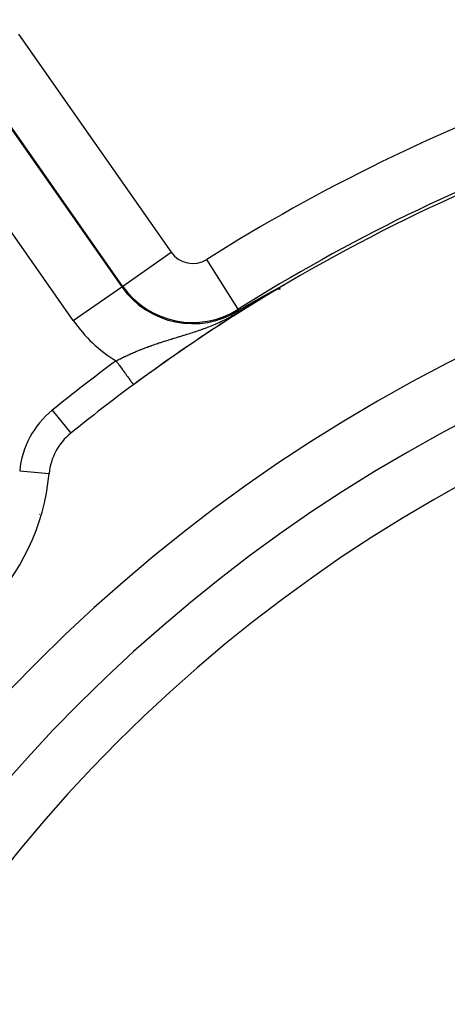
# Model space of a CAD drawing. Extents: x 24 to 820, y -399 to 283.
# Drawn here: x 698 to 712, y 22 to 56 of the extents above; entities that cross this region are included whole.
import ezdxf

# ---------------------------------------------------------------- set-up
doc = ezdxf.new("R2010")
doc.units = 0
doc.linetypes.add('DASHED', pattern=[11.05, 8.7, -2.35])
doc.layers.get('0').update_dxf_attribs({"linetype": 'CONTINUOUS'})
doc.layers.add('NEVIDI', color=4, linetype='DASHED')

msp = doc.modelspace()

# ---------------------------------------------------------------- linework, layer by layer
at = {"color": 2}
for p, q in [((701.49351, 46.704203), (701.494698, 46.705034)), ((706.827043, 46.674124), (706.830254, 46.675852)), ((706.830254, 46.675852), (706.833457, 46.677576)), ((706.833457, 46.677576), (706.835056, 46.678436)), ((706.835056, 46.678436), (706.836652, 46.679295)), ((706.836652, 46.679295), (706.83984, 46.681009)), ((706.83984, 46.681009), (706.843019, 46.682718)), ((706.843019, 46.682718), (706.844536, 46.683533)), ((706.844536, 46.683533), (706.846747, 46.684721)), ((706.846747, 46.684721), (706.849349, 46.686119)), ((706.849349, 46.686119), (706.852499, 46.687811)), ((706.852499, 46.687811), (706.85564, 46.689497)), ((706.85564, 46.689497), (706.858769, 46.691176)), ((706.858769, 46.691176), (706.861888, 46.692848)), ((706.861888, 46.692848), (706.864994, 46.694514)), ((706.864994, 46.694514), (706.868089, 46.696172)), ((706.868089, 46.696172), (706.87117, 46.697822)), ((706.87117, 46.697822), (706.874238, 46.699465)), ((706.874238, 46.699465), (706.877293, 46.701099)), ((706.877293, 46.701099), (706.877847, 46.701396)), ((706.877847, 46.701396), (706.880333, 46.702725)), ((706.880333, 46.702725), (706.883359, 46.704343)), ((706.883359, 46.704343), (706.886369, 46.705951)), ((706.886369, 46.705951), (706.888056, 46.706852)), ((706.888056, 46.706852), (706.889364, 46.707551)), ((706.889364, 46.707551), (706.892342, 46.70914)), ((706.892342, 46.70914), (706.895304, 46.71072)), ((706.895304, 46.71072), (706.898247, 46.712289)), ((706.898247, 46.712289), (706.90117, 46.713846)), ((706.90117, 46.713846), (706.904073, 46.715392)), ((706.904073, 46.715392), (706.906953, 46.716924)), ((706.906953, 46.716924), (706.909811, 46.718443)), ((706.909811, 46.718443), (706.910622, 46.718875)), ((706.910622, 46.718875), (706.912643, 46.719948)), ((706.912643, 46.719948), (706.91545, 46.721438)), ((706.91545, 46.721438), (706.91823, 46.722912)), ((706.91823, 46.722912), (706.920981, 46.724369)), ((706.920981, 46.724369), (706.923703, 46.72581)), ((706.923703, 46.72581), (706.926393, 46.727233)), ((706.926393, 46.727233), (706.929052, 46.728637)), ((706.929052, 46.728637), (706.929241, 46.728737)), ((706.929241, 46.728737), (706.931678, 46.730022)), ((706.931678, 46.730022), (706.934269, 46.731388)), ((706.934269, 46.731388), (706.936824, 46.732732)), ((706.936824, 46.732732), (706.939342, 46.734056)), ((706.939342, 46.734056), (706.941822, 46.735357)), ((706.941822, 46.735357), (706.942468, 46.735696)), ((706.942468, 46.735696), (706.944262, 46.736636)), ((706.944262, 46.736636), (706.946662, 46.737892)), ((706.946662, 46.737892), (706.949019, 46.739124)), ((706.949019, 46.739124), (706.951334, 46.74033)), ((706.951334, 46.74033), (706.953602, 46.741511)), ((706.953602, 46.741511), (706.955823, 46.742665)), ((706.955823, 46.742665), (706.957993, 46.743789)), ((706.957993, 46.743789), (706.960108, 46.744882)), ((706.960108, 46.744882), (706.962167, 46.745944)), ((706.962167, 46.745944), (706.964167, 46.746971)), ((706.964167, 46.746971), (706.966105, 46.747963)), ((706.966105, 46.747963), (706.967977, 46.748919)), ((706.967977, 46.748919), (706.969782, 46.749836)), ((706.969782, 46.749836), (706.970369, 46.750133)), ((706.970369, 46.750133), (706.971857, 46.750884)), ((706.971857, 46.750884), (706.974512, 46.752216)), ((706.974512, 46.752216), (706.974772, 46.752345)), ((706.974772, 46.752345), (706.976286, 46.753097)), ((706.976286, 46.753097), (706.977721, 46.753804)), ((706.976514, 46.750422), (706.978037, 46.751338)), ((706.977721, 46.753804), (706.979073, 46.754464)), ((706.978037, 46.751338), (706.981466, 46.753526)), ((706.979073, 46.754464), (706.980339, 46.755076)), ((706.980339, 46.755076), (706.981516, 46.755637)), ((706.981516, 46.755637), (706.9826, 46.756146)), ((706.9826, 46.756146), (706.983588, 46.7566)), ((706.983588, 46.7566), (706.984474, 46.756998)), ((706.984474, 46.756998), (706.985256, 46.757336)), ((706.985256, 46.757336), (706.985928, 46.757612)), ((706.985928, 46.757612), (706.986486, 46.757825)), ((706.218738, 46.340695), (706.220715, 46.341798)), ((706.220715, 46.341798), (706.222698, 46.342905)), ((706.222698, 46.342905), (706.224688, 46.344015)), ((706.224688, 46.344015), (706.226685, 46.345129)), ((706.226685, 46.345129), (706.228402, 46.346087)), ((706.228402, 46.346087), (706.228689, 46.346247)), ((706.228689, 46.346247), (706.2307, 46.347368)), ((706.2307, 46.347368), (706.232718, 46.348494)), ((706.232718, 46.348494), (706.234743, 46.349622)), ((706.234743, 46.349622), (706.236775, 46.350755)), ((706.236775, 46.350755), (706.238814, 46.351891)), ((706.238814, 46.351891), (706.24086, 46.353032)), ((706.24086, 46.353032), (706.242913, 46.354176)), ((706.242913, 46.354176), (706.244974, 46.355323)), ((706.244974, 46.355323), (706.247041, 46.356475)), ((706.247041, 46.356475), (706.249116, 46.35763)), ((706.249116, 46.35763), (706.251198, 46.35879)), ((706.251198, 46.35879), (706.253288, 46.359953)), ((706.253288, 46.359953), (706.255385, 46.36112)), ((706.255385, 46.36112), (706.257489, 46.362291)), ((706.257489, 46.362291), (706.2596, 46.363466)), ((706.2596, 46.363466), (706.261719, 46.364644)), ((706.261719, 46.364644), (706.26349, 46.36563)), ((706.26349, 46.36563), (706.263997, 46.365912)), ((706.263997, 46.365912), (706.264492, 46.366187)), ((706.264492, 46.366187), (706.265978, 46.367014)), ((706.265978, 46.367014), (706.268119, 46.368204)), ((706.268119, 46.368204), (706.270268, 46.369399)), ((706.270268, 46.369399), (706.272423, 46.370597)), ((706.272423, 46.370597), (706.274587, 46.371799)), ((706.274587, 46.371799), (706.276757, 46.373006)), ((706.276757, 46.373006), (706.278936, 46.374216)), ((706.278936, 46.374216), (706.281121, 46.37543)), ((706.281121, 46.37543), (706.283315, 46.376649)), ((706.283315, 46.376649), (706.285515, 46.377871)), ((706.285515, 46.377871), (706.287724, 46.379097)), ((706.287724, 46.379097), (706.28994, 46.380328)), ((706.28994, 46.380328), (706.292163, 46.381562)), ((706.292163, 46.381562), (706.294395, 46.3828)), ((706.294395, 46.3828), (706.296633, 46.384043)), ((706.296633, 46.384043), (706.29888, 46.385289)), ((706.29888, 46.385289), (706.299302, 46.385523)), ((706.299302, 46.385523), (706.301134, 46.38654)), ((706.301134, 46.38654), (706.303396, 46.387795)), ((706.303396, 46.387795), (706.305666, 46.389053)), ((706.305666, 46.389053), (706.307943, 46.390316)), ((706.307943, 46.390316), (706.310228, 46.391583)), ((706.310228, 46.391583), (706.312521, 46.392854)), ((706.312521, 46.392854), (706.314821, 46.394129)), ((706.314821, 46.394129), (706.31713, 46.395409)), ((706.31713, 46.395409), (706.318982, 46.396435)), ((706.318982, 46.396435), (706.319446, 46.396692)), ((706.319446, 46.396692), (706.32177, 46.39798)), ((706.32177, 46.39798), (706.324102, 46.399271)), ((706.324102, 46.399271), (706.326442, 46.400567)), ((706.326442, 46.400567), (706.32879, 46.401868)), ((706.32879, 46.401868), (706.331145, 46.403172)), ((706.331145, 46.403172), (706.333509, 46.40448)), ((706.333509, 46.40448), (706.334205, 46.404866)), ((706.334205, 46.404866), (706.33588, 46.405793)), ((706.33588, 46.405793), (706.33826, 46.40711)), ((706.33826, 46.40711), (706.340647, 46.408431)), ((706.340647, 46.408431), (706.343043, 46.409756)), ((706.343043, 46.409756), (706.345446, 46.411086)), ((706.345446, 46.411086), (706.347858, 46.41242)), ((706.347858, 46.41242), (706.350277, 46.413758)), ((706.350277, 46.413758), (706.352705, 46.4151)), ((706.352705, 46.4151), (706.355141, 46.416447)), ((706.355141, 46.416447), (706.357585, 46.417798)), ((706.357585, 46.417798), (706.360037, 46.419153)), ((706.360037, 46.419153), (706.362497, 46.420513)), ((706.362497, 46.420513), (706.364965, 46.421877)), ((706.364965, 46.421877), (706.36654, 46.422747)), ((706.36654, 46.422747), (706.368902, 46.424052)), ((706.368902, 46.424052), (706.369927, 46.424617)), ((706.369927, 46.424617), (706.372419, 46.425994)), ((706.372419, 46.425994), (706.374921, 46.427375)), ((706.374921, 46.427375), (706.37743, 46.428761)), ((706.37743, 46.428761), (706.379948, 46.430151)), ((706.379948, 46.430151), (706.382474, 46.431545)), ((706.382474, 46.431545), (706.385008, 46.432944)), ((706.385008, 46.432944), (706.387551, 46.434347)), ((706.387551, 46.434347), (706.390102, 46.435754)), ((706.390102, 46.435754), (706.392661, 46.437166)), ((706.392661, 46.437166), (706.395229, 46.438582)), ((706.395229, 46.438582), (706.397805, 46.440003)), ((706.397805, 46.440003), (706.40039, 46.441428)), ((706.40039, 46.441428), (706.402983, 46.442858)), ((706.402983, 46.442858), (706.403272, 46.443017)), ((706.403272, 46.443017), (706.405585, 46.444292)), ((706.405585, 46.444292), (706.408195, 46.44573)), ((706.408195, 46.44573), (706.410813, 46.447173)), ((706.410813, 46.447173), (706.41344, 46.448621)), ((706.41344, 46.448621), (706.416075, 46.450073)), ((706.416075, 46.450073), (706.418057, 46.451164)), ((706.418057, 46.451164), (706.418719, 46.451529)), ((706.418719, 46.451529), (706.421371, 46.452989)), ((706.421371, 46.452989), (706.424031, 46.454454)), ((706.424031, 46.454454), (706.4267, 46.455924)), ((706.4267, 46.455924), (706.429377, 46.457397)), ((706.429377, 46.457397), (706.432062, 46.458875)), ((706.432062, 46.458875), (706.434755, 46.460358)), ((706.434755, 46.460358), (706.437457, 46.461844)), ((706.437457, 46.461844), (706.437599, 46.461923)), ((706.437599, 46.461923), (706.440167, 46.463335)), ((706.440167, 46.463335), (706.442884, 46.46483)), ((706.442884, 46.46483), (706.445611, 46.46633)), ((706.445611, 46.46633), (706.448345, 46.467833)), ((706.448345, 46.467833), (706.451087, 46.469341)), ((706.451087, 46.469341), (706.453837, 46.470853)), ((706.453837, 46.470853), (706.456596, 46.47237)), ((706.456596, 46.47237), (706.459362, 46.47389)), ((706.459362, 46.47389), (706.462136, 46.475415)), ((706.462136, 46.475415), (706.464322, 46.476616)), ((706.464322, 46.476616), (706.464919, 46.476944)), ((706.464919, 46.476944), (706.467709, 46.478477)), ((706.467709, 46.478477), (706.470507, 46.480014)), ((706.470507, 46.480014), (706.471769, 46.480707)), ((706.471769, 46.480707), (706.473313, 46.481555)), ((706.473313, 46.481555), (706.476127, 46.483101)), ((706.476127, 46.483101), (706.478949, 46.48465)), ((706.478949, 46.48465), (706.481778, 46.486204)), ((706.481778, 46.486204), (706.484616, 46.487761)), ((706.484616, 46.487761), (706.487461, 46.489323)), ((706.487461, 46.489323), (706.490314, 46.490888)), ((706.490314, 46.490888), (706.493174, 46.492458)), ((706.493174, 46.492458), (706.494607, 46.493245)), ((706.494607, 46.493245), (706.496043, 46.494032)), ((706.496043, 46.494032), (706.498919, 46.49561)), ((706.498919, 46.49561), (706.501802, 46.497191)), ((706.501802, 46.497191), (706.504693, 46.498777)), ((706.504693, 46.498777), (706.505852, 46.499412)), ((706.505852, 46.499412), (706.509252, 46.501277)), ((706.509252, 46.501277), (706.510499, 46.50196)), ((706.510499, 46.50196), (706.513413, 46.503558)), ((706.513413, 46.503558), (706.516334, 46.505159)), ((706.516334, 46.505159), (706.519263, 46.506764)), ((706.519263, 46.506764), (706.5222, 46.508373)), ((706.5222, 46.508373), (706.525144, 46.509986)), ((706.525144, 46.509986), (706.528095, 46.511603)), ((706.528095, 46.511603), (706.531054, 46.513224)), ((706.531054, 46.513224), (706.53402, 46.514848)), ((706.53402, 46.514848), (706.536993, 46.516477)), ((706.536993, 46.516477), (706.539832, 46.518031)), ((706.539832, 46.518031), (706.539974, 46.518109)), ((706.539974, 46.518109), (706.542962, 46.519744)), ((706.542962, 46.519744), (706.545957, 46.521384)), ((706.545957, 46.521384), (706.548958, 46.523026)), ((706.548958, 46.523026), (706.551967, 46.524673)), ((706.551967, 46.524673), (706.553172, 46.525332)), ((706.553172, 46.525332), (706.554982, 46.526323)), ((706.554982, 46.526323), (706.558005, 46.527976)), ((706.558005, 46.527976), (706.561034, 46.529633)), ((706.561034, 46.529633), (706.564069, 46.531293)), ((706.564069, 46.531293), (706.567111, 46.532957)), ((706.567111, 46.532957), (706.57016, 46.534623)), ((706.57016, 46.534623), (706.573214, 46.536294)), ((706.573214, 46.536294), (706.573797, 46.536612)), ((706.573797, 46.536612), (706.576276, 46.537967)), ((706.576276, 46.537967), (706.579343, 46.539643)), ((706.579343, 46.539643), (706.582417, 46.541323)), ((706.582417, 46.541323), (706.585496, 46.543005)), ((706.585496, 46.543005), (706.588582, 46.544691)), ((706.588582, 46.544691), (706.591673, 46.546379)), ((706.591673, 46.546379), (706.594771, 46.548071)), ((706.594771, 46.548071), (706.596322, 46.548918)), ((706.596322, 46.548918), (706.597874, 46.549765)), ((706.597874, 46.549765), (706.600983, 46.551463)), ((706.600983, 46.551463), (706.604097, 46.553163)), ((706.604097, 46.553163), (706.607217, 46.554866)), ((706.607217, 46.554866), (706.607785, 46.555176)), ((706.607785, 46.555176), (706.610343, 46.556571)), ((706.610343, 46.556571), (706.613474, 46.55828)), ((706.613474, 46.55828), (706.61661, 46.559991)), ((706.61661, 46.559991), (706.619752, 46.561704)), ((706.619752, 46.561704), (706.622898, 46.56342)), ((706.622898, 46.56342), (706.62605, 46.565139)), ((706.62605, 46.565139), (706.629207, 46.56686)), ((706.629207, 46.56686), (706.632369, 46.568584)), ((706.632369, 46.568584), (706.635535, 46.57031)), ((706.635535, 46.57031), (706.638707, 46.572038)), ((706.638707, 46.572038), (706.638896, 46.572141)), ((706.638896, 46.572141), (706.641739, 46.57369)), ((706.641739, 46.57369), (706.641883, 46.573768)), ((706.641883, 46.573768), (706.645064, 46.575501)), ((706.645064, 46.575501), (706.648249, 46.577236)), ((706.648249, 46.577236), (706.651439, 46.578973)), ((706.651439, 46.578973), (706.653675, 46.580191)), ((706.653675, 46.580191), (706.654634, 46.580713)), ((706.654634, 46.580713), (706.657832, 46.582454)), ((706.657832, 46.582454), (706.661035, 46.584198)), ((706.661035, 46.584198), (706.664242, 46.585943)), ((706.664242, 46.585943), (706.667454, 46.587691)), ((706.667454, 46.587691), (706.670669, 46.58944)), ((706.670669, 46.58944), (706.673888, 46.591191)), ((706.673888, 46.591191), (706.675646, 46.592147)), ((706.675646, 46.592147), (706.677112, 46.592944)), ((706.677112, 46.592944), (706.680338, 46.594699)), ((706.680338, 46.594699), (706.680908, 46.595009)), ((706.680908, 46.595009), (706.683569, 46.596455)), ((706.683569, 46.596455), (706.686803, 46.598213)), ((706.686803, 46.598213), (706.69004, 46.599973)), ((706.69004, 46.599973), (706.693281, 46.601734)), ((706.693281, 46.601734), (706.696524, 46.603496)), ((706.696524, 46.603496), (706.699771, 46.60526)), ((706.699771, 46.60526), (706.70302, 46.607025)), ((706.70302, 46.607025), (706.706272, 46.608791)), ((706.706272, 46.608791), (706.709527, 46.610558)), ((706.709527, 46.610558), (706.712784, 46.612326)), ((706.712784, 46.612326), (706.716044, 46.614095)), ((706.716044, 46.614095), (706.719306, 46.615865)), ((706.719306, 46.615865), (706.722569, 46.617636)), ((706.722569, 46.617636), (706.725835, 46.619408)), ((706.725835, 46.619408), (706.729103, 46.62118)), ((706.729103, 46.62118), (706.732372, 46.622953)), ((706.732372, 46.622953), (706.735643, 46.624726)), ((706.735643, 46.624726), (706.738916, 46.6265)), ((706.738916, 46.6265), (706.74219, 46.628274)), ((706.74219, 46.628274), (706.743329, 46.628891)), ((706.743329, 46.628891), (706.745464, 46.630049)), ((706.745464, 46.630049), (706.748741, 46.631823)), ((706.748741, 46.631823), (706.752018, 46.633598)), ((706.752018, 46.633598), (706.755295, 46.635373)), ((706.755295, 46.635373), (706.758574, 46.637148)), ((706.758574, 46.637148), (706.761853, 46.638923)), ((706.761853, 46.638923), (706.764168, 46.640176)), ((706.764168, 46.640176), (706.765133, 46.640698)), ((706.765133, 46.640698), (706.768413, 46.642473)), ((706.768413, 46.642473), (706.771692, 46.644247)), ((706.771692, 46.644247), (706.774971, 46.646021)), ((706.774971, 46.646021), (706.777252, 46.647254)), ((706.777252, 46.647254), (706.778249, 46.647793)), ((706.778249, 46.647793), (706.781526, 46.649565)), ((706.781526, 46.649565), (706.784801, 46.651335)), ((706.784801, 46.651335), (706.788073, 46.653103)), ((706.788073, 46.653103), (706.791344, 46.65487)), ((706.791344, 46.65487), (706.794611, 46.656634)), ((706.794611, 46.656634), (706.797875, 46.658397)), ((706.797875, 46.658397), (706.801135, 46.660157)), ((706.801135, 46.660157), (706.804392, 46.661914)), ((706.804392, 46.661914), (706.80554, 46.662534)), ((706.80554, 46.662534), (706.810891, 46.66542)), ((706.810891, 46.66542), (706.814133, 46.667168)), ((706.814133, 46.667168), (706.81737, 46.668913)), ((706.81737, 46.668913), (706.820601, 46.670654)), ((706.820601, 46.670654), (706.823825, 46.672391)), ((706.823825, 46.672391), (706.827043, 46.674124)), ((705.629266, 46.001739), (705.65768, 46.018386)), ((705.65768, 46.018386), (705.897283, 46.15808)), ((705.897283, 46.15808), (705.898476, 46.158772)), ((705.898476, 46.158772), (705.899669, 46.159465)), ((705.899669, 46.159465), (705.900864, 46.160158)), ((705.900864, 46.160158), (705.902058, 46.160851)), ((705.902058, 46.160851), (705.903254, 46.161545)), ((705.903254, 46.161545), (705.904451, 46.162239)), ((705.904451, 46.162239), (705.905648, 46.162933)), ((705.905648, 46.162933), (705.906846, 46.163628)), ((705.906846, 46.163628), (705.907845, 46.164207)), ((705.907845, 46.164207), (705.908045, 46.164323)), ((705.908045, 46.164323), (705.909245, 46.165019)), ((705.909245, 46.165019), (705.910446, 46.165715)), ((705.910446, 46.165715), (705.911648, 46.166411)), ((705.911648, 46.166411), (705.912851, 46.167108)), ((705.912851, 46.167108), (705.914055, 46.167805)), ((705.914055, 46.167805), (705.91526, 46.168503)), ((705.91526, 46.168503), (705.916466, 46.169201)), ((705.916466, 46.169201), (705.917673, 46.1699)), ((705.917673, 46.1699), (705.918881, 46.170599)), ((705.918881, 46.170599), (705.920091, 46.171299)), ((705.920091, 46.171299), (705.921301, 46.172)), ((705.921301, 46.172), (705.922513, 46.172701)), ((705.922513, 46.172701), (705.923726, 46.173402)), ((705.923726, 46.173402), (705.92494, 46.174105)), ((705.92494, 46.174105), (705.926156, 46.174807)), ((705.926156, 46.174807), (705.927373, 46.175511)), ((705.927373, 46.175511), (705.928591, 46.176215)), ((705.928591, 46.176215), (705.929811, 46.17692)), ((705.929811, 46.17692), (705.931032, 46.177625)), ((705.931032, 46.177625), (705.932254, 46.178331)), ((705.932254, 46.178331), (705.933478, 46.179038)), ((705.933478, 46.179038), (705.934703, 46.179745)), ((705.934703, 46.179745), (705.93593, 46.180454)), ((705.93593, 46.180454), (705.937158, 46.181163)), ((705.937158, 46.181163), (705.938388, 46.181872)), ((705.938388, 46.181872), (705.938956, 46.1822)), ((705.938956, 46.1822), (705.93962, 46.182583)), ((705.93962, 46.182583), (705.940853, 46.183294)), ((705.940853, 46.183294), (705.942087, 46.184006)), ((705.942087, 46.184006), (705.943324, 46.184719)), ((705.943324, 46.184719), (705.944562, 46.185433)), ((705.944562, 46.185433), (705.945801, 46.186147)), ((705.945801, 46.186147), (705.947043, 46.186863)), ((705.947043, 46.186863), (705.948286, 46.187579)), ((705.948286, 46.187579), (705.949531, 46.188296)), ((705.949531, 46.188296), (705.950777, 46.189015)), ((705.950777, 46.189015), (705.952026, 46.189734)), ((705.952026, 46.189734), (705.953276, 46.190454)), ((705.953276, 46.190454), (705.954111, 46.190934)), ((705.954111, 46.190934), (705.954529, 46.191175)), ((705.954529, 46.191175), (705.955783, 46.191896)), ((705.955783, 46.191896), (705.957039, 46.192619)), ((705.957039, 46.192619), (705.958297, 46.193343)), ((705.958297, 46.193343), (705.959557, 46.194068)), ((705.959557, 46.194068), (705.960819, 46.194794)), ((705.960819, 46.194794), (705.962084, 46.195521)), ((705.962084, 46.195521), (705.96335, 46.196249)), ((705.96335, 46.196249), (705.964618, 46.196978)), ((705.964618, 46.196978), (705.965888, 46.197708)), ((705.965888, 46.197708), (705.967161, 46.198439)), ((705.967161, 46.198439), (705.968436, 46.199171)), ((705.968436, 46.199171), (705.969713, 46.199905)), ((705.969713, 46.199905), (705.970992, 46.200639)), ((705.970992, 46.200639), (705.972273, 46.201375)), ((705.972273, 46.201375), (705.973557, 46.202112)), ((705.973557, 46.202112), (705.974843, 46.20285)), ((705.974843, 46.20285), (705.976131, 46.203589)), ((705.976131, 46.203589), (705.977422, 46.20433)), ((705.977422, 46.20433), (705.978715, 46.205071)), ((705.978715, 46.205071), (705.98001, 46.205814)), ((705.98001, 46.205814), (705.981308, 46.206558)), ((705.981308, 46.206558), (705.982608, 46.207304)), ((705.982608, 46.207304), (705.983911, 46.208051)), ((705.983911, 46.208051), (705.985217, 46.208799)), ((705.985217, 46.208799), (705.986524, 46.209548)), ((705.986524, 46.209548), (705.987835, 46.210299)), ((705.987835, 46.210299), (705.989148, 46.211051)), ((705.989148, 46.211051), (705.989711, 46.211373)), ((705.989711, 46.211373), (705.990464, 46.211804)), ((705.990464, 46.211804), (705.991782, 46.212559)), ((705.991782, 46.212559), (705.993103, 46.213315)), ((705.993103, 46.213315), (705.994426, 46.214072)), ((705.994426, 46.214072), (705.995753, 46.214831)), ((705.995753, 46.214831), (705.997082, 46.215591)), ((705.997082, 46.215591), (705.997747, 46.215972)), ((705.997747, 46.215972), (705.998414, 46.216353)), ((705.998414, 46.216353), (705.999748, 46.217116)), ((705.999748, 46.217116), (706.001086, 46.217881)), ((706.001086, 46.217881), (706.002426, 46.218647)), ((706.002426, 46.218647), (706.003769, 46.219415)), ((706.003769, 46.219415), (706.005115, 46.220184)), ((706.005115, 46.220184), (706.006464, 46.220955)), ((706.006464, 46.220955), (706.007816, 46.221727)), ((706.007816, 46.221727), (706.009171, 46.222501)), ((706.009171, 46.222501), (706.010529, 46.223276)), ((706.010529, 46.223276), (706.01189, 46.224053)), ((706.01189, 46.224053), (706.013254, 46.224832)), ((706.013254, 46.224832), (706.014621, 46.225612)), ((706.014621, 46.225612), (706.015992, 46.226394)), ((706.015992, 46.226394), (706.017365, 46.227177)), ((706.017365, 46.227177), (706.018742, 46.227962)), ((706.018742, 46.227962), (706.020121, 46.228749)), ((706.020121, 46.228749), (706.021504, 46.229537)), ((706.021504, 46.229537), (706.02289, 46.230327)), ((706.02289, 46.230327), (706.02428, 46.231119)), ((706.02428, 46.231119), (706.024976, 46.231516)), ((706.024976, 46.231516), (706.025673, 46.231913)), ((706.025673, 46.231913), (706.027069, 46.232708)), ((706.027069, 46.232708), (706.028468, 46.233505)), ((706.028468, 46.233505), (706.029871, 46.234304)), ((706.029871, 46.234304), (706.031277, 46.235105)), ((706.031277, 46.235105), (706.032687, 46.235907)), ((706.032687, 46.235907), (706.0341, 46.236711)), ((706.0341, 46.236711), (706.035516, 46.237517)), ((706.035516, 46.237517), (706.036936, 46.238325)), ((706.036936, 46.238325), (706.03836, 46.239135)), ((706.03836, 46.239135), (706.039311, 46.239676)), ((706.039311, 46.239676), (706.039787, 46.239947)), ((706.039787, 46.239947), (706.041218, 46.24076)), ((706.041218, 46.24076), (706.042652, 46.241576)), ((706.042652, 46.241576), (706.04409, 46.242393)), ((706.04409, 46.242393), (706.045119, 46.242978)), ((706.045119, 46.242978), (706.045532, 46.243212)), ((706.045532, 46.243212), (706.046977, 46.244034)), ((706.046977, 46.244034), (706.048426, 46.244857)), ((706.048426, 46.244857), (706.049879, 46.245682)), ((706.049879, 46.245682), (706.051335, 46.246509)), ((706.051335, 46.246509), (706.052796, 46.247338)), ((706.052796, 46.247338), (706.05426, 46.248169)), ((706.05426, 46.248169), (706.055728, 46.249002)), ((706.055728, 46.249002), (706.0572, 46.249838)), ((706.0572, 46.249838), (706.058675, 46.250675)), ((706.058675, 46.250675), (706.060155, 46.251514)), ((706.060155, 46.251514), (706.061639, 46.252356)), ((706.061639, 46.252356), (706.063126, 46.253199)), ((706.063126, 46.253199), (706.064618, 46.254045)), ((706.064618, 46.254045), (706.066113, 46.254893)), ((706.066113, 46.254893), (706.067613, 46.255742)), ((706.067613, 46.255742), (706.069117, 46.256595)), ((706.069117, 46.256595), (706.070625, 46.257449)), ((706.070625, 46.257449), (706.072137, 46.258305)), ((706.072137, 46.258305), (706.073653, 46.259164)), ((706.073653, 46.259164), (706.075173, 46.260025)), ((706.075173, 46.260025), (706.076698, 46.260888)), ((706.076698, 46.260888), (706.078226, 46.261753)), ((706.078226, 46.261753), (706.079248, 46.262331)), ((706.079248, 46.262331), (706.079759, 46.262621)), ((706.079759, 46.262621), (706.081297, 46.26349)), ((706.081297, 46.26349), (706.082838, 46.264363)), ((706.082838, 46.264363), (706.084384, 46.265237)), ((706.084384, 46.265237), (706.085935, 46.266114)), ((706.085935, 46.266114), (706.087489, 46.266993)), ((706.087489, 46.266993), (706.089049, 46.267874)), ((706.089049, 46.267874), (706.090612, 46.268758)), ((706.090612, 46.268758), (706.09218, 46.269644)), ((706.09218, 46.269644), (706.093753, 46.270532)), ((706.093753, 46.270532), (706.09533, 46.271423)), ((706.09533, 46.271423), (706.096912, 46.272317)), ((706.096912, 46.272317), (706.098498, 46.273212)), ((706.098498, 46.273212), (706.100089, 46.274111)), ((706.100089, 46.274111), (706.101684, 46.275011)), ((706.101684, 46.275011), (706.103284, 46.275914)), ((706.103284, 46.275914), (706.104889, 46.27682)), ((706.104889, 46.27682), (706.106499, 46.277728)), ((706.106499, 46.277728), (706.107367, 46.278218)), ((706.107367, 46.278218), (706.108113, 46.278639)), ((706.108113, 46.278639), (706.109732, 46.279552)), ((706.109732, 46.279552), (706.111356, 46.280467)), ((706.111356, 46.280467), (706.112984, 46.281386)), ((706.112984, 46.281386), (706.114618, 46.282306)), ((706.114618, 46.282306), (706.116256, 46.28323)), ((706.116256, 46.28323), (706.117899, 46.284156)), ((706.117899, 46.284156), (706.119548, 46.285084)), ((706.119548, 46.285084), (706.121201, 46.286015)), ((706.121201, 46.286015), (706.122859, 46.286949)), ((706.122859, 46.286949), (706.124522, 46.287886)), ((706.124522, 46.287886), (706.12619, 46.288825)), ((706.12619, 46.288825), (706.127863, 46.289767)), ((706.127863, 46.289767), (706.129541, 46.290711)), ((706.129541, 46.290711), (706.131225, 46.291659)), ((706.131225, 46.291659), (706.132914, 46.292609)), ((706.132914, 46.292609), (706.134608, 46.293562)), ((706.134608, 46.293562), (706.136307, 46.294517)), ((706.136307, 46.294517), (706.138011, 46.295476)), ((706.138011, 46.295476), (706.139721, 46.296437)), ((706.139721, 46.296437), (706.141436, 46.297401)), ((706.141436, 46.297401), (706.143156, 46.298368)), ((706.143156, 46.298368), (706.144882, 46.299338)), ((706.144882, 46.299338), (706.146613, 46.300311)), ((706.146613, 46.300311), (706.14835, 46.301286)), ((706.14835, 46.301286), (706.150093, 46.302265)), ((706.150093, 46.302265), (706.15184, 46.303246)), ((706.15184, 46.303246), (706.153594, 46.304231)), ((706.153594, 46.304231), (706.155353, 46.305218)), ((706.155353, 46.305218), (706.1555, 46.305301)), ((706.1555, 46.305301), (706.157118, 46.306209)), ((706.157118, 46.306209), (706.158888, 46.307202)), ((706.158888, 46.307202), (706.160664, 46.308199)), ((706.160664, 46.308199), (706.162446, 46.309198)), ((706.162446, 46.309198), (706.164233, 46.310201)), ((706.164233, 46.310201), (706.166027, 46.311207)), ((706.166027, 46.311207), (706.167826, 46.312216)), ((706.167826, 46.312216), (706.169631, 46.313228)), ((706.169631, 46.313228), (706.171442, 46.314243)), ((706.171442, 46.314243), (706.173259, 46.315261)), ((706.173259, 46.315261), (706.175082, 46.316282)), ((706.175082, 46.316282), (706.176911, 46.317307)), ((706.176911, 46.317307), (706.178746, 46.318335)), ((706.178746, 46.318335), (706.178888, 46.318414)), ((706.178888, 46.318414), (706.180588, 46.319366)), ((706.180588, 46.319366), (706.182435, 46.320401)), ((706.182435, 46.320401), (706.184288, 46.321438)), ((706.184288, 46.321438), (706.186148, 46.322479)), ((706.186148, 46.322479), (706.188013, 46.323523)), ((706.188013, 46.323523), (706.189885, 46.324571)), ((706.189885, 46.324571), (706.191764, 46.325622)), ((706.191764, 46.325622), (706.192234, 46.325885)), ((706.192234, 46.325885), (706.193648, 46.326676)), ((706.193648, 46.326676), (706.195539, 46.327734)), ((706.195539, 46.327734), (706.197437, 46.328795)), ((706.197437, 46.328795), (706.19934, 46.329859)), ((706.19934, 46.329859), (706.201251, 46.330927)), ((706.201251, 46.330927), (706.203167, 46.331998)), ((706.203167, 46.331998), (706.203487, 46.332177)), ((706.203487, 46.332177), (706.205091, 46.333073)), ((706.205091, 46.333073), (706.20702, 46.334151)), ((706.20702, 46.334151), (706.208957, 46.335233)), ((706.208957, 46.335233), (706.2109, 46.336318)), ((706.2109, 46.336318), (706.212849, 46.337407)), ((706.212849, 46.337407), (706.214805, 46.3385)), ((706.214805, 46.3385), (706.216768, 46.339595)), ((706.216768, 46.339595), (706.218738, 46.340695)), ((705.407673, 45.917478), (705.406899, 45.918705)), ((705.428921, 45.88383), (705.629266, 46.001739)), ((699.003363, 40.354138), (699.005093, 40.353975))]:
    msp.add_line(p, q, dxfattribs=at)
for centre, radius, start, end in [((737.50002, -4.905319), 80, 7.72979, 172.27021), ((737.50002, -4.905319), 60, 98.987001, 126.437648), ((737.50002, -4.905319), 55, 0, 180), ((737.50002, -4.905319), 53, 0, 180), ((703.863154, 48.363445), 2.8928, 215, 302.270597), ((737.50002, -4.905319), 60, 120.578947, 123.107749), ((737.50002, -4.905319), 60, 123.160192, 126.437648), ((737.50002, -4.905319), 60, 126.437648, 129.003993), ((700.996296, 40.166603), 2, 129.003993, 174.624293), ((691.538079, 41.056622), 7.5, 275.375707, 354.624293)]:
    msp.add_arc(centre, radius, start, end, dxfattribs=at)
at = {"layer": 'NEVIDI', "color": 7, "linetype": 'CONTINUOUS'}
for p, q in [((697.9635, 55.23035), (703.130817, 47.850657)), ((696.293595, 54.06107), (701.460912, 46.681377)), ((701.49351, 46.704203), (696.326194, 54.083896)), ((699.823606, 45.534923), (694.656289, 52.914616)), ((701.494698, 46.705034), (703.130817, 47.850657)), ((705.406899, 45.918705), (704.340487, 47.60752)), ((699.823606, 45.534923), (701.460912, 46.681377)), ((701.49351, 46.704203), (701.460912, 46.681377)), ((706.981466, 46.753526), (706.986269, 46.756895)), ((706.839249, 46.594681), (706.714477, 46.594681)), ((705.67579, 45.994695), (705.727976, 46.031728)), ((705.727976, 46.031728), (705.736732, 46.038029)), ((705.736732, 46.038029), (705.791696, 46.078154)), ((705.791696, 46.078154), (705.8001, 46.084377)), ((705.8001, 46.084377), (705.852171, 46.123464)), ((705.852171, 46.123464), (705.859946, 46.129379)), ((705.859946, 46.129379), (705.897283, 46.15808)), ((705.150456, 45.668452), (705.212969, 45.703119)), ((705.212969, 45.703119), (705.222359, 45.708417)), ((705.222359, 45.708417), (705.286525, 45.745278)), ((705.286525, 45.745278), (705.296514, 45.751121)), ((705.296514, 45.751121), (705.359395, 45.788545)), ((705.359395, 45.788545), (705.361932, 45.790078)), ((705.361932, 45.790078), (705.372529, 45.796502)), ((705.372529, 45.796502), (705.438611, 45.837286)), ((705.407673, 45.917478), (705.428921, 45.88383)), ((705.438611, 45.837286), (705.449481, 45.844119)), ((705.449481, 45.844119), (705.514984, 45.886059)), ((705.514984, 45.886059), (705.525586, 45.892973)), ((705.525586, 45.892973), (705.589403, 45.935327)), ((705.589403, 45.935327), (705.599587, 45.942203)), ((705.599587, 45.942203), (705.660423, 45.983959)), ((705.660423, 45.983959), (705.669846, 45.990533)), ((705.669846, 45.990533), (705.67579, 45.994695)), ((704.416681, 45.328568), (704.465476, 45.347883)), ((704.465476, 45.347883), (704.47292, 45.350864)), ((704.47292, 45.350864), (704.52209, 45.370787)), ((704.52209, 45.370787), (704.529393, 45.373781)), ((704.529393, 45.373781), (704.579346, 45.394516)), ((704.579346, 45.394516), (704.586735, 45.397621)), ((704.586735, 45.397621), (704.63729, 45.419141)), ((704.63729, 45.419141), (704.644749, 45.422358)), ((704.644749, 45.422358), (704.681675, 45.438442)), ((704.681675, 45.438442), (704.696074, 45.444787)), ((704.696074, 45.444787), (704.703655, 45.448144)), ((704.703655, 45.448144), (704.755573, 45.471448)), ((704.755573, 45.471448), (704.763298, 45.474963)), ((704.763298, 45.474963), (704.816239, 45.49939)), ((704.816239, 45.49939), (704.824058, 45.503049)), ((704.824058, 45.503049), (704.87805, 45.528687)), ((704.87805, 45.528687), (704.886058, 45.532547)), ((704.886058, 45.532547), (704.941286, 45.559574)), ((704.941286, 45.559574), (704.949198, 45.563504)), ((704.949198, 45.563504), (704.971542, 45.574681)), ((704.971542, 45.574681), (705.00613, 45.592212)), ((705.00613, 45.592212), (705.014178, 45.596331)), ((705.014178, 45.596331), (705.028684, 45.603794)), ((705.028684, 45.603794), (705.072868, 45.626834)), ((705.072868, 45.626834), (705.081289, 45.631278)), ((705.081289, 45.631278), (705.141727, 45.663694)), ((705.141727, 45.663694), (705.150456, 45.668452)), ((703.429548, 44.996739), (703.471902, 45.009681)), ((703.471902, 45.009681), (703.478402, 45.011669)), ((703.478402, 45.011669), (703.502402, 45.01902)), ((703.502402, 45.01902), (703.52106, 45.024745)), ((703.52106, 45.024745), (703.527811, 45.026818)), ((703.527811, 45.026818), (703.535013, 45.029032)), ((703.535013, 45.029032), (703.570611, 45.039994)), ((703.570611, 45.039994), (703.577196, 45.042026)), ((703.577196, 45.042026), (703.620388, 45.055395)), ((703.620388, 45.055395), (703.627028, 45.057457)), ((703.627028, 45.057457), (703.67058, 45.071028)), ((703.67058, 45.071028), (703.677265, 45.073119)), ((703.677265, 45.073119), (703.720877, 45.086816)), ((703.720877, 45.086816), (703.72773, 45.088978)), ((703.72773, 45.088978), (703.771726, 45.102922)), ((703.771726, 45.102922), (703.778494, 45.105078)), ((703.778494, 45.105078), (703.822889, 45.119294)), ((703.822889, 45.119294), (703.829704, 45.121488)), ((703.829704, 45.121488), (703.874167, 45.135891)), ((703.874167, 45.135891), (703.881159, 45.13817)), ((703.881159, 45.13817), (703.92519, 45.152615)), ((703.92519, 45.152615), (703.926053, 45.152899)), ((703.926053, 45.152899), (703.932967, 45.155183)), ((703.932967, 45.155183), (703.951097, 45.161193)), ((703.951097, 45.161193), (703.978156, 45.170218)), ((703.978156, 45.170218), (703.985097, 45.172545)), ((703.985097, 45.172545), (704.030625, 45.187925)), ((704.030625, 45.187925), (704.037733, 45.190346)), ((704.037733, 45.190346), (704.083456, 45.206049)), ((704.083456, 45.206049), (704.090501, 45.208489)), ((704.090501, 45.208489), (704.136712, 45.224641)), ((704.136712, 45.224641), (704.143822, 45.227149)), ((704.143822, 45.227149), (704.190467, 45.243758)), ((704.190467, 45.243758), (704.19747, 45.246275)), ((704.19747, 45.246275), (704.244461, 45.263335)), ((704.244461, 45.263335), (704.251676, 45.265981)), ((704.251676, 45.265981), (704.299017, 45.283523)), ((704.299017, 45.283523), (704.306221, 45.28622)), ((704.306221, 45.28622), (704.315415, 45.289675)), ((704.315415, 45.289675), (704.353986, 45.304303)), ((704.353986, 45.304303), (704.361306, 45.307105)), ((704.361306, 45.307105), (704.409349, 45.325699)), ((704.409349, 45.325699), (704.410274, 45.32606)), ((704.410274, 45.32606), (704.416681, 45.328568)), ((702.420936, 44.671666), (702.450238, 44.682196)), ((702.450238, 44.682196), (702.458774, 44.685246)), ((702.458774, 44.685246), (702.464564, 44.68731)), ((702.464564, 44.68731), (702.47695, 44.691712)), ((702.47695, 44.691712), (702.50254, 44.700755)), ((702.50254, 44.700755), (702.508341, 44.702795)), ((702.508341, 44.702795), (702.546464, 44.716114)), ((702.546464, 44.716114), (702.552286, 44.718135)), ((702.552286, 44.718135), (702.59048, 44.731307)), ((702.59048, 44.731307), (702.596317, 44.733307)), ((702.596317, 44.733307), (702.634605, 44.746347)), ((702.634605, 44.746347), (702.640504, 44.748344)), ((702.640504, 44.748344), (702.67894, 44.761277)), ((702.67894, 44.761277), (702.685031, 44.763314)), ((702.685031, 44.763314), (702.723454, 44.776093)), ((702.723454, 44.776093), (702.729562, 44.778113)), ((702.729562, 44.778113), (702.768297, 44.790853)), ((702.768297, 44.790853), (702.774298, 44.792816)), ((702.774298, 44.792816), (702.789828, 44.797883)), ((702.789828, 44.797883), (702.813214, 44.80548)), ((702.813214, 44.80548), (702.819411, 44.807486)), ((702.819411, 44.807486), (702.858504, 44.820081)), ((702.858504, 44.820081), (702.864733, 44.822079)), ((702.864733, 44.822079), (702.90403, 44.834623)), ((702.90403, 44.834623), (702.910307, 44.836618)), ((702.910307, 44.836618), (702.949905, 44.849151)), ((702.949905, 44.849151), (702.956127, 44.851112)), ((702.956127, 44.851112), (702.995865, 44.863593)), ((702.995865, 44.863593), (703.002189, 44.865572)), ((703.002189, 44.865572), (703.030671, 44.874462)), ((703.030671, 44.874462), (703.042181, 44.878045)), ((703.042181, 44.878045), (703.048562, 44.880029)), ((703.048562, 44.880029), (703.088816, 44.892508)), ((703.088816, 44.892508), (703.09525, 44.894497)), ((703.09525, 44.894497), (703.135618, 44.906945)), ((703.135618, 44.906945), (703.142085, 44.908935)), ((703.142085, 44.908935), (703.15028, 44.911455)), ((703.15028, 44.911455), (703.182848, 44.921451)), ((703.182848, 44.921451), (703.189327, 44.923437)), ((703.189327, 44.923437), (703.230196, 44.935943)), ((703.230196, 44.935943), (703.23671, 44.937934)), ((703.23671, 44.937934), (703.277916, 44.950512)), ((703.277916, 44.950512), (703.284486, 44.952516)), ((703.284486, 44.952516), (703.325934, 44.965151)), ((703.325934, 44.965151), (703.332552, 44.967167)), ((703.332552, 44.967167), (703.3743, 44.979889)), ((703.3743, 44.979889), (703.380936, 44.981912)), ((703.380936, 44.981912), (703.422868, 44.9947)), ((703.422868, 44.9947), (703.429548, 44.996739)), ((701.613938, 44.338823), (701.619299, 44.341326)), ((701.619299, 44.341326), (701.654502, 44.357664)), ((701.654502, 44.357664), (701.659851, 44.360131)), ((701.659851, 44.360131), (701.695184, 44.376327)), ((701.695184, 44.376327), (701.70058, 44.378785)), ((701.70058, 44.378785), (701.736007, 44.394822)), ((701.736007, 44.394822), (701.741439, 44.397266)), ((701.741439, 44.397266), (701.764513, 44.4076)), ((701.764513, 44.4076), (701.777035, 44.413177)), ((701.777035, 44.413177), (701.782496, 44.415602)), ((701.782496, 44.415602), (701.818291, 44.431397)), ((701.818291, 44.431397), (701.821216, 44.432679)), ((701.821216, 44.432679), (701.823853, 44.433835)), ((701.823853, 44.433835), (701.85971, 44.449451)), ((701.85971, 44.449451), (701.865208, 44.45183)), ((701.865208, 44.45183), (701.9013, 44.467341)), ((701.9013, 44.467341), (701.90682, 44.469698)), ((701.90682, 44.469698), (701.943054, 44.485063)), ((701.943054, 44.485063), (701.948763, 44.487468)), ((701.948763, 44.487468), (701.985165, 44.502695)), ((701.985165, 44.502695), (701.99074, 44.505011)), ((701.99074, 44.505011), (702.027337, 44.520112)), ((702.027337, 44.520112), (702.032959, 44.522415)), ((702.032959, 44.522415), (702.069863, 44.537433)), ((702.069863, 44.537433), (702.075502, 44.539712)), ((702.075502, 44.539712), (702.11254, 44.554578)), ((702.11254, 44.554578), (702.118229, 44.556845)), ((702.118229, 44.556845), (702.128045, 44.560748)), ((702.128045, 44.560748), (702.155378, 44.571549)), ((702.155378, 44.571549), (702.161062, 44.573784)), ((702.161062, 44.573784), (702.19836, 44.588343)), ((702.19836, 44.588343), (702.204069, 44.590556)), ((702.204069, 44.590556), (702.241481, 44.604958)), ((702.241481, 44.604958), (702.247205, 44.607146)), ((702.247205, 44.607146), (702.284754, 44.6214)), ((702.284754, 44.6214), (702.290492, 44.623563)), ((702.290492, 44.623563), (702.328139, 44.637655)), ((702.328139, 44.637655), (702.333893, 44.639793)), ((702.333893, 44.639793), (702.371634, 44.653723)), ((702.371634, 44.653723), (702.377492, 44.65587)), ((702.377492, 44.65587), (702.415161, 44.669579)), ((702.415161, 44.669579), (702.420936, 44.671666)), ((701.269214, 44.169406), (701.294561, 44.18242)), ((701.269214, 44.169406), (701.286962, 44.145366)), ((701.286962, 44.145366), (701.297097, 44.131638)), ((701.294561, 44.18242), (701.2998, 44.185099)), ((701.297097, 44.131638), (701.338078, 44.07613)), ((701.2998, 44.185099), (701.334023, 44.202509)), ((701.334023, 44.202509), (701.339443, 44.205252)), ((701.338078, 44.07613), (701.366202, 44.038036)), ((701.339443, 44.205252), (701.373668, 44.222478)), ((701.366202, 44.038036), (701.376253, 44.024422)), ((701.373668, 44.222478), (701.37907, 44.225182)), ((701.376253, 44.024422), (701.416221, 43.970285)), ((701.37907, 44.225182), (701.413419, 44.242283)), ((701.413419, 44.242283), (701.418687, 44.244892)), ((701.418687, 44.244892), (701.45328, 44.261924)), ((701.45328, 44.261924), (701.458579, 44.264518)), ((701.458579, 44.264518), (701.493187, 44.281364)), ((701.493187, 44.281364), (701.498654, 44.28401)), ((701.498654, 44.28401), (701.528417, 44.29834)), ((701.528417, 44.29834), (701.533322, 44.30069)), ((701.533322, 44.30069), (701.538762, 44.303292)), ((701.538762, 44.303292), (701.573546, 44.319831)), ((701.573546, 44.319831), (701.578885, 44.322354)), ((701.578885, 44.322354), (701.613938, 44.338823)), ((701.416221, 43.970285), (701.443728, 43.933026)), ((701.443728, 43.933026), (701.453515, 43.91977)), ((701.453515, 43.91977), (701.491868, 43.86782)), ((701.491868, 43.86782), (701.517978, 43.832455)), ((701.517978, 43.832455), (701.527434, 43.819646)), ((701.527434, 43.819646), (701.563498, 43.770798)), ((701.563498, 43.770798), (701.587896, 43.73775)), ((701.587896, 43.73775), (701.596721, 43.725796)), ((701.596721, 43.725796), (701.629846, 43.680928)), ((701.629846, 43.680928), (701.652083, 43.650809)), ((701.652083, 43.650809), (701.660103, 43.639946)), ((701.660103, 43.639946), (701.68972, 43.59983)), ((701.68972, 43.59983), (701.709216, 43.573422)), ((701.709216, 43.573422), (701.716451, 43.563623)), ((701.716451, 43.563623), (701.742033, 43.528971)), ((701.742033, 43.528971), (701.758619, 43.506505)), ((701.758619, 43.506505), (701.764705, 43.498262)), ((701.764705, 43.498262), (701.785795, 43.469696)), ((701.785795, 43.469696), (701.799243, 43.451481)), ((701.799243, 43.451481), (701.804092, 43.444912)), ((701.804092, 43.444912), (701.820351, 43.422889)), ((701.820351, 43.422889), (701.830343, 43.409355)), ((701.830343, 43.409355), (701.833843, 43.404614)), ((701.833843, 43.404614), (701.845008, 43.389491)), ((701.845008, 43.389491), (701.851302, 43.380966)), ((701.851302, 43.380966), (701.853436, 43.378075)), ((701.853436, 43.378075), (701.859325, 43.370099)), ((701.859325, 43.370099), (701.86187, 43.366651)), ((701.86187, 43.366651), (701.862506, 43.36579)), ((699.108172, 42.497909), (699.73685, 41.721667)), ((698.009491, 40.447661), (699.003363, 40.354138)), ((698.685793, 38.973765), (698.683544, 38.971775))]:
    msp.add_line(p, q, dxfattribs=at)
for centre, radius, start, end in [((737.50002, -4.905319), 62.105981, 97.295351, 122.270597), ((737.50002, -4.905319), 60.1072, 97.295351, 122.270597), ((703.863154, 48.363445), 0.894019, 215, 302.270597), ((703.863154, 48.363445), 2.932596, 215, 302.270597), ((737.50002, -4.905319), 51.16219, 0, 180), ((705.543335, 29.594681), 17, 102.151089, 102.157643), ((703.863154, 48.363445), 4.931378, 215, 238.26393), ((737.50002, -4.905319), 61, 126.437648, 129.003993), ((700.996296, 40.166603), 3, 129.003993, 174.624293)]:
    msp.add_arc(centre, radius, start, end, dxfattribs=at)

doc.saveas('drawing.dxf')
